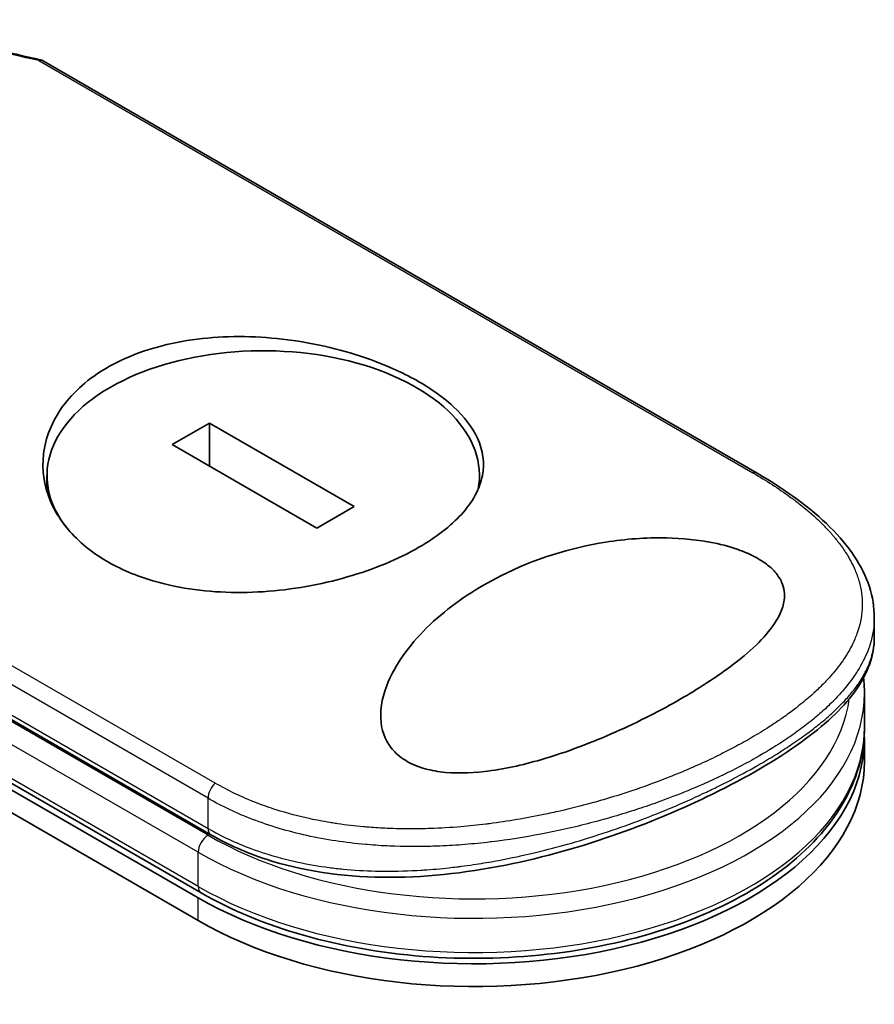
# Model space of a CAD drawing. Units: millimetres. Extents: x -1900 to 6361, y 36 to 1447.
# Drawn here: x -1593 to -1559, y 926 to 965 of the extents above; entities that cross this region are included whole.
import ezdxf

# ---------------------------------------------------------------- set-up
doc = ezdxf.new("R2010")
doc.units = ezdxf.units.MM
doc.header["$LTSCALE"] = 4.5
doc.layers.add('Visible (ISO)', color=7, linetype='Continuous', lineweight=35)
doc.layers.add('Visible Narrow (ISO)', color=7, linetype='Continuous', lineweight=25)

msp = doc.modelspace()

# ---------------------------------------------------------------- linework, layer by layer
at = {"layer": 'Visible (ISO)'}
for p, q in [((-1563.1855, 947.3671), (-1591.6951, 963.8271)), ((-1632.6026, 957.6605), (-1585.4622, 930.444)), ((-1585.3471, 930.6433), (-1632.4876, 957.8598)), ((-1632.6026, 956.7533), (-1585.4622, 929.5368)), ((-1585.0119, 949.3652), (-1586.4934, 948.5098)), ((-1579.2455, 946.036), (-1585.0119, 949.3652)), ((-1585.0119, 947.6544), (-1585.0119, 949.3652)), ((-1611.7444, 948.4239), (-1584.9543, 932.9567)), ((-1586.4934, 948.5098), (-1580.727, 945.1806)), ((-1591.4871, 946.6438), (-1591.4871, 947.2729)), ((-1574.2518, 946.8567), (-1574.2518, 947.2729)), ((-1580.727, 945.1806), (-1579.2455, 946.036)), ((-1558.5143, 940.8155), (-1558.5143, 941.621)), ((-1559.0256, 939.7535), (-1559.0256, 939.7538)), ((-1558.9072, 937.2481), (-1558.9072, 938.6089)), ((-1558.9072, 935.8873), (-1558.9072, 936.7945)), ((-1575.6412, 932.5147), (-1575.6412, 932.5147))]:
    msp.add_line(p, q, dxfattribs=at)
for centre, major_axis, ratio, start_param, end_param in [((-1582.8695, 947.2729), (8.6176, 0), 0.5773503, 6.173601, 9.8735937), ((-1574.4627, 936.7945), (15.5556, 0), 0.5773503, 3.9269908, 6.3080062), ((-1574.4627, 935.8873), (15.5556, 0), 0.5773503, 3.9269908, 6.2831853), ((-1584.6765, 933.4378), (-0.2778, -0.4811), 0.5773504, 6.283181, 6.2832432)]:
    msp.add_ellipse(centre, major_axis=major_axis, ratio=ratio, start_param=start_param, end_param=end_param, dxfattribs=at)
for points in [[(-1599.7964, 965.4435), (-1597.0855, 965.0002), (-1594.3896, 964.4591), (-1591.7155, 963.8352)], [(-1558.9072, 938.6089), (-1558.9072, 938.8114), (-1558.9183, 939.0139), (-1558.9404, 939.2158)]]:
    msp.add_open_spline(points, degree=3, dxfattribs=at)
for points, knots in [([(-1591.8095, 963.8117), (-1591.8035, 963.8154), (-1591.7977, 963.8187), (-1591.7723, 963.8314), (-1591.7538, 963.8367), (-1591.7215, 963.8377), (-1591.7076, 963.8343), (-1591.6951, 963.8271)], [-0.003547409, -0.003547409, -0.003547409, -0.003547409, 0, 0, 0.01211107, 0.01211107, 0.022922485, 0.022922485, 0.022922485, 0.022922485]), ([(-1589.0763, 951.5822), (-1589.0497, 951.5975), (-1589.023, 951.6127), (-1588.166, 952.093), (-1587.1849, 952.4273), (-1585.0408, 952.8101), (-1583.9002, 952.8571), (-1581.603, 952.6902), (-1580.4666, 952.4781), (-1578.8471, 951.9977), (-1578.3122, 951.8039), (-1577.4802, 951.443), (-1577.1647, 951.2892), (-1576.5936, 950.977), (-1576.3362, 950.8202), (-1575.796, 950.4525), (-1575.5251, 950.2389), (-1574.8525, 949.6159), (-1574.5307, 949.1939), (-1574.1057, 948.2715), (-1574.0389, 947.7737), (-1574.2338, 946.7466), (-1574.5175, 946.2246), (-1575.399, 945.2567), (-1575.97, 944.815), (-1576.6624, 944.4152), (-1577.4802, 943.9431), (-1578.4504, 943.5387), (-1580.5807, 942.9247), (-1581.7191, 942.721), (-1584.0117, 942.5718), (-1585.1458, 942.6273), (-1586.7893, 942.9348), (-1587.3455, 943.0863), (-1588.2034, 943.4052), (-1588.5251, 943.5481), (-1589.1026, 943.8523), (-1589.3611, 944.0103), (-1589.899, 944.3911), (-1590.1677, 944.6196), (-1590.8288, 945.2985), (-1591.1497, 945.7789), (-1591.6047, 946.8804), (-1591.6941, 947.5042), (-1591.5492, 948.7847), (-1591.2922, 949.4309), (-1590.4285, 950.6204), (-1589.8231, 951.1509), (-1589.0763, 951.5822)], [2.4920208, 2.4920208, 2.4920208, 2.4920208, 2.5021568, 2.5021568, 2.8151686, 2.8151686, 3.1261413, 3.1261413, 3.4375932, 3.4375932, 3.6027546, 3.6027546, 3.7125438, 3.7125438, 3.8140441, 3.8140441, 3.9418438, 3.9418438, 4.1748525, 4.1748525, 4.4378471, 4.4378471, 4.7193683, 4.7193683, 4.9837685, 4.9837685, 4.9837685, 5.2960317, 5.2960317, 5.6072024, 5.6072024, 5.9171523, 5.9171523, 6.0877846, 6.0877846, 6.1989947, 6.1989947, 6.3001484, 6.3001484, 6.4253411, 6.4253411, 6.6485095, 6.6485095, 6.9101035, 6.9101035, 7.1904312, 7.1904312, 7.4757893, 7.4757893, 7.4757893, 7.4757893]), ([(-1563.1855, 947.3671), (-1562.0261, 946.6977), (-1561.0348, 945.971), (-1559.5221, 944.4669), (-1558.9796, 943.6661), (-1558.5812, 942.438), (-1558.5144, 942.0291), (-1558.5143, 941.621)], [0, 0, 0, 0, 0.4387292, 0.4387292, 0.8795088, 0.8795088, 1.0920018, 1.0920018, 1.0920018, 1.0920018]), ([(-1566.2108, 938.3834), (-1567.0174, 937.9152), (-1567.8991, 937.4665), (-1569.7526, 936.6411), (-1570.7651, 936.25), (-1572.5325, 935.7379), (-1573.2991, 935.5645), (-1574.6548, 935.4093), (-1575.2575, 935.3948), (-1576.0921, 935.5057), (-1576.3526, 935.5631), (-1576.7318, 935.6899), (-1576.8618, 935.743), (-1577.0868, 935.854), (-1577.1833, 935.9096), (-1577.3806, 936.0411), (-1577.4777, 936.1185), (-1577.7235, 936.3502), (-1577.8478, 936.5144), (-1578.1386, 937.049), (-1578.2175, 937.4719), (-1578.1363, 938.4373), (-1577.9616, 938.9406), (-1577.3306, 940.1515), (-1576.7214, 940.9009), (-1575.1986, 942.2372), (-1574.3382, 942.8076), (-1573.4019, 943.2785), (-1572.0675, 943.9497), (-1570.6243, 944.3968), (-1568.4391, 944.7438), (-1567.6196, 944.8081), (-1566.1721, 944.7768), (-1565.5281, 944.714), (-1564.5436, 944.513), (-1564.1856, 944.4143), (-1563.6961, 944.2327), (-1563.5449, 944.1685), (-1563.2945, 944.047), (-1563.1923, 943.9919), (-1562.9943, 943.8735), (-1562.9002, 943.8102), (-1562.6798, 943.6436), (-1562.5666, 943.5388), (-1562.3551, 943.2981), (-1562.2688, 943.1625), (-1562.102, 942.7865), (-1562.0768, 942.5457), (-1562.1526, 941.9467), (-1562.3327, 941.5871), (-1562.9786, 940.7008), (-1563.5996, 940.1323), (-1564.9425, 939.1548), (-1565.5515, 938.7623), (-1566.2108, 938.3834)], [2.585949, 2.585949, 2.585949, 2.585949, 2.9406417, 2.9406417, 3.3005311, 3.3005311, 3.5532101, 3.5532101, 3.7536831, 3.7536831, 3.8519583, 3.8519583, 3.9081039, 3.9081039, 3.9557805, 3.9557805, 4.0128467, 4.0128467, 4.1165624, 4.1165624, 4.3320123, 4.3320123, 4.5644123, 4.5644123, 4.9324806, 4.9324806, 5.2731253, 5.2731253, 5.2731253, 5.7585985, 5.7585985, 6.0246244, 6.0246244, 6.229599, 6.229599, 6.3549175, 6.3549175, 6.4158685, 6.4158685, 6.462803, 6.462803, 6.5132411, 6.5132411, 6.5921441, 6.5921441, 6.690752, 6.690752, 6.8654381, 6.8654381, 7.1376855, 7.1376855, 7.5694275, 7.5694275, 7.8590743, 7.8590743, 7.8590743, 7.8590743]), ([(-1558.5143, 940.8152), (-1558.5143, 940.1162), (-1558.7645, 939.4232), (-1559.6786, 938.0933), (-1560.3726, 937.4297), (-1562.1944, 936.076), (-1563.378, 935.3681), (-1565.9223, 934.0947), (-1567.2874, 933.509), (-1570.1489, 932.4929), (-1571.6805, 932.0549), (-1574.8471, 931.4219), (-1576.5217, 931.2412), (-1579.7429, 931.2841), (-1581.3299, 931.5183), (-1583.5323, 932.237), (-1584.2749, 932.5645), (-1584.9543, 932.9567)], [0, 0, 0, 0, 0.4023504, 0.4023504, 0.825118, 0.825118, 1.275737, 1.275737, 1.6883294, 1.6883294, 2.1095556, 2.1095556, 2.5627748, 2.5627748, 3.0237765, 3.0237765, 3.2787294, 3.2787294, 3.2787294, 3.2787294]), ([(-1585.3471, 930.6433), (-1584.1491, 929.9516), (-1582.7656, 929.3797), (-1579.7691, 928.5239), (-1578.1568, 928.2398), (-1574.866, 927.9837), (-1573.1881, 928.0111), (-1569.9299, 928.3741), (-1568.3502, 928.7096), (-1565.4423, 929.6604), (-1564.1152, 930.2761), (-1561.8504, 931.7374), (-1560.9124, 932.5834), (-1559.5528, 934.4191), (-1559.1204, 935.4075), (-1558.9278, 936.6959), (-1558.9072, 936.972), (-1558.9072, 937.2481)], [4.712389, 4.712389, 4.712389, 4.712389, 5.0384344, 5.0384344, 5.3638143, 5.3638143, 5.6884068, 5.6884068, 6.0130797, 6.0130797, 6.3386483, 6.3386483, 6.6645004, 6.6645004, 6.9825068, 6.9825068, 7.0685835, 7.0685835, 7.0685835, 7.0685835])]:
    msp.add_open_spline(points, degree=3, knots=knots, dxfattribs=at)
at = {"layer": 'Visible Narrow (ISO)'}
for p, q in [((-1591.8095, 963.8117), (-1563.3562, 947.3842)), ((-1585.4622, 930.8976), (-1632.6026, 958.1141)), ((-1584.7836, 935.0131), (-1613.2369, 951.4406)), ((-1585.0693, 934.4117), (-1613.4741, 950.8112)), ((-1611.8594, 948.6783), (-1585.0693, 933.211)), ((-1585.0693, 932.9388), (-1612.0056, 948.4905)), ((-1585.4622, 932.2584), (-1612.5233, 947.8821)), ((-1585.0693, 933.211), (-1585.0693, 934.4117)), ((-1585.4622, 930.8976), (-1585.4622, 932.2584)), ((-1585.4622, 929.5368), (-1585.4622, 930.444))]:
    msp.add_line(p, q, dxfattribs=at)
for centre, major_axis, ratio, start_param, end_param in [((-1572.1129, 911.1383), (76.1625, -41.1273), 0.4900215, 2.0821655, 2.190028), ((-1563.4633, 946.886), (0.2778, 0.4811), 0.5773503, 0.0000007, 0.5092192), ((-1574.4627, 939.0626), (15, 0), 0.5773503, 0.001841, 0.0019119), ((-1574.4627, 938.6089), (15.5556, 0), 0.5773503, 3.9269908, 6.2831853), ((-1574.4627, 939.0626), (15, 0), 0.5773503, 3.9269908, 6.2040689), ((-1574.4627, 937.2481), (15.5556, 0), 0.5773503, 3.9269908, 6.2831853), ((-1584.6765, 934.6385), (0.2778, 0.4811), 0.5773503, 1.0615937, 2.3562027), ((-1585.0693, 932.4852), (0.2778, 0.4811), 0.5773503, 0.7853982, 2.3561945), ((-1584.6765, 933.4378), (-0.2778, -0.4811), 0.5773504, 5.4977975, 6.283181), ((-1585.0693, 931.1244), (-0.2778, -0.4811), 0.5773503, 5.4977871, 6.2831853)]:
    msp.add_ellipse(centre, major_axis=major_axis, ratio=ratio, start_param=start_param, end_param=end_param, dxfattribs=at)
for points, knots in [([(-1563.3562, 947.3842), (-1562.8174, 947.0731), (-1562.3243, 946.7544), (-1561.8761, 946.4276), (-1561.7482, 946.3344), (-1561.6241, 946.2405), (-1561.5036, 946.146), (-1561.2337, 945.9342), (-1560.9836, 945.7196), (-1560.7544, 945.5029), (-1560.6999, 945.4513), (-1560.6466, 945.3997), (-1560.5945, 945.3479), (-1560.4832, 945.2373), (-1560.3774, 945.1262), (-1560.2772, 945.0147), (-1560.2611, 944.9967), (-1560.245, 944.9787), (-1560.2297, 944.9615), (-1560.1978, 944.9254), (-1560.1735, 944.8975), (-1560.1418, 944.8601), (-1560.1263, 944.8419), (-1560.1106, 944.8233), (-1560.0953, 944.8049), (-1560.0499, 944.7503), (-1560.0054, 944.6951), (-1559.9618, 944.639), (-1559.9034, 944.5639), (-1559.8476, 944.489), (-1559.7954, 944.4155), (-1559.7468, 944.347), (-1559.7003, 944.2781), (-1559.6559, 944.209), (-1559.5061, 943.9762), (-1559.3811, 943.7411), (-1559.2826, 943.5085), (-1559.2189, 943.3583), (-1559.1661, 943.2093), (-1559.1235, 943.0597), (-1559.1226, 943.0564), (-1559.1216, 943.0531), (-1559.1207, 943.0498), (-1559.0341, 942.7425), (-1558.9927, 942.4369), (-1558.994, 942.1313), (-1558.9943, 942.076), (-1558.9959, 942.0208), (-1558.999, 941.9657), (-1559.0177, 941.6278), (-1559.0893, 941.292), (-1559.2098, 940.9614), (-1559.2354, 940.891), (-1559.2633, 940.8208), (-1559.2933, 940.7509), (-1559.393, 940.5184), (-1559.5165, 940.2888), (-1559.6609, 940.0633), (-1559.8054, 939.8375), (-1559.9709, 939.6158), (-1560.1536, 939.3996), (-1560.1873, 939.3597), (-1560.2215, 939.3201), (-1560.2561, 939.2807), (-1560.352, 939.172), (-1560.4517, 939.0651), (-1560.5561, 938.9589), (-1560.6732, 938.8398), (-1560.7947, 938.7231), (-1560.9209, 938.6079), (-1560.9503, 938.581), (-1560.98, 938.5542), (-1561.0099, 938.5275), (-1561.1758, 938.3795), (-1561.3473, 938.2356), (-1561.5311, 938.0904), (-1561.571, 938.0588), (-1561.6113, 938.0273), (-1561.6521, 937.9959), (-1561.7969, 937.8843), (-1561.9475, 937.773), (-1562.1037, 937.6621), (-1562.2316, 937.5714), (-1562.3632, 937.481), (-1562.4992, 937.3908), (-1562.5721, 937.3424), (-1562.6462, 937.294), (-1562.7217, 937.2456), (-1562.9388, 937.1065), (-1563.1652, 936.968), (-1563.3964, 936.8333), (-1563.4202, 936.8194), (-1563.444, 936.8056), (-1563.4679, 936.7919), (-1563.6774, 936.671), (-1563.891, 936.5529), (-1564.1149, 936.4339), (-1564.2526, 936.3607), (-1564.3918, 936.2886), (-1564.5324, 936.2176), (-1564.6451, 936.1607), (-1564.7587, 936.1045), (-1564.8732, 936.049), (-1565.1298, 935.9245), (-1565.3906, 935.8034), (-1565.6567, 935.6852), (-1565.9329, 935.5624), (-1566.2148, 935.4429), (-1566.5038, 935.3262), (-1566.6136, 935.2819), (-1566.7248, 935.2378), (-1566.8373, 935.194), (-1567.2664, 935.027), (-1567.7145, 934.8642), (-1568.1823, 934.7076), (-1568.4952, 934.6028), (-1568.8169, 934.5007), (-1569.1475, 934.402), (-1569.3599, 934.3387), (-1569.5757, 934.2768), (-1569.7945, 934.2167), (-1570.2004, 934.1052), (-1570.6165, 934), (-1571.0396, 933.9026), (-1571.2553, 933.853), (-1571.4728, 933.8055), (-1571.692, 933.7602), (-1572.3978, 933.6143), (-1573.1205, 933.4918), (-1573.8494, 933.3985), (-1573.8978, 933.3923), (-1573.9462, 933.3862), (-1573.9947, 933.3803), (-1574.326, 933.3397), (-1574.66, 933.305), (-1574.9922, 933.2769), (-1575.3971, 933.2428), (-1575.8022, 933.2186), (-1576.2067, 933.2047), (-1576.4588, 933.1961), (-1576.7107, 933.1915), (-1576.9622, 933.1912), (-1577.2872, 933.1907), (-1577.6068, 933.197), (-1577.9294, 933.2109), (-1578.1698, 933.2212), (-1578.4091, 933.2356), (-1578.6462, 933.2543), (-1578.7233, 933.2603), (-1578.8, 933.2668), (-1578.8765, 933.2738), (-1579.2149, 933.3045), (-1579.5671, 933.3461), (-1579.8963, 933.3946), (-1579.9328, 933.4), (-1579.9696, 933.4055), (-1580.0048, 933.4109), (-1580.0752, 933.4217), (-1580.1374, 933.4319), (-1580.2075, 933.4435), (-1580.3476, 933.4669), (-1580.4947, 933.493), (-1580.6371, 933.5204), (-1580.7505, 933.5422), (-1580.8643, 933.5654), (-1580.9781, 933.5898), (-1581.449, 933.691), (-1581.918, 933.8153), (-1582.354, 933.9537), (-1582.5975, 934.0311), (-1582.8355, 934.1141), (-1583.0689, 934.203), (-1583.0924, 934.212), (-1583.1158, 934.221), (-1583.1392, 934.2301), (-1583.7202, 934.4553), (-1584.2712, 934.7173), (-1584.7836, 935.0131)], [0.0000001, 0.0000001, 0.0000001, 0.0000001, 2.7830522, 2.7830522, 2.7830522, 3.57664, 3.57664, 3.57664, 5.354173, 5.354173, 5.354173, 5.7770026, 5.7770026, 5.7770026, 6.6801917, 6.6801917, 6.6801917, 6.8260326, 6.8260326, 6.8260326, 7.1317059, 7.1317059, 7.1317059, 7.2807543, 7.2807543, 7.2807543, 7.7209111, 7.7209111, 7.7209111, 8.3101163, 8.3101163, 8.3101163, 8.8591317, 8.8591317, 8.8591317, 10.7105041, 10.7105041, 10.7105041, 11.9064879, 11.9064879, 11.9064879, 11.9328006, 11.9328006, 11.9328006, 14.3880534, 14.3880534, 14.3880534, 14.8318318, 14.8318318, 14.8318318, 17.5516507, 17.5516507, 17.5516507, 18.1309266, 18.1309266, 18.1309266, 20.0567365, 20.0567365, 20.0567365, 21.9847852, 21.9847852, 21.9847852, 22.3405196, 22.3405196, 22.3405196, 23.3243375, 23.3243375, 23.3243375, 24.4280074, 24.4280074, 24.4280074, 24.6851644, 24.6851644, 24.6851644, 26.1104588, 26.1104588, 26.1104588, 26.419813, 26.419813, 26.419813, 27.5173269, 27.5173269, 27.5173269, 28.4158564, 28.4158564, 28.4158564, 28.8974383, 28.8974383, 28.8974383, 30.2824052, 30.2824052, 30.2824052, 30.4247583, 30.4247583, 30.4247583, 31.6748041, 31.6748041, 31.6748041, 32.4438019, 32.4438019, 32.4438019, 33.0600868, 33.0600868, 33.0600868, 34.441447, 34.441447, 34.441447, 35.8755557, 35.8755557, 35.8755557, 36.4208923, 36.4208923, 36.4208923, 38.5014562, 38.5014562, 38.5014562, 39.8929277, 39.8929277, 39.8929277, 40.7867047, 40.7867047, 40.7867047, 42.4444951, 42.4444951, 42.4444951, 43.2893422, 43.2893422, 43.2893422, 46.0096164, 46.0096164, 46.0096164, 46.1901994, 46.1901994, 46.1901994, 47.4255201, 47.4255201, 47.4255201, 48.9311092, 48.9311092, 48.9311092, 49.8693469, 49.8693469, 49.8693469, 51.0815824, 51.0815824, 51.0815824, 51.9848022, 51.9848022, 51.9848022, 52.27815, 52.27815, 52.27815, 53.5757899, 53.5757899, 53.5757899, 53.7196335, 53.7196335, 53.7196335, 54.0073168, 54.0073168, 54.0073168, 54.5823439, 54.5823439, 54.5823439, 55.0404058, 55.0404058, 55.0404058, 56.9362861, 56.9362861, 56.9362861, 57.9950219, 57.9950219, 57.9950219, 58.1015996, 58.1015996, 58.1015996, 60.7480817, 60.7480817, 60.7480817, 60.7480817]), ([(-1558.5143, 941.6208), (-1558.5144, 941.5708), (-1558.5155, 941.5208), (-1558.5177, 941.4708), (-1558.5332, 941.1189), (-1558.6034, 940.7691), (-1558.7241, 940.4251), (-1558.7409, 940.3771), (-1558.7587, 940.3292), (-1558.7775, 940.2814), (-1558.8807, 940.0187), (-1559.0189, 939.7483), (-1559.1796, 939.4914), (-1559.2083, 939.4455), (-1559.2377, 939.4), (-1559.2677, 939.3551), (-1559.4217, 939.1237), (-1559.5951, 938.899), (-1559.7856, 938.6796), (-1559.8524, 938.6027), (-1559.9213, 938.5265), (-1559.9922, 938.4508), (-1560.1414, 938.2918), (-1560.299, 938.1361), (-1560.4647, 937.983), (-1560.5366, 937.9166), (-1560.6101, 937.8507), (-1560.6851, 937.7852), (-1560.8539, 937.6378), (-1561.0299, 937.4931), (-1561.2131, 937.3507), (-1561.3098, 937.2755), (-1561.3952, 937.2108), (-1561.4986, 937.1347), (-1561.6861, 936.9967), (-1561.8799, 936.8611), (-1562.0812, 936.727), (-1562.3914, 936.5203), (-1562.7191, 936.317), (-1563.0705, 936.1141)], [14.7687039, 14.7687039, 14.7687039, 14.7687039, 15.1628869, 15.1628869, 15.1628869, 17.9403775, 17.9403775, 17.9403775, 18.3279563, 18.3279563, 18.3279563, 20.459705, 20.459705, 20.459705, 20.8408443, 20.8408443, 20.8408443, 22.8028807, 22.8028807, 22.8028807, 23.4906293, 23.4906293, 23.4906293, 24.936794, 24.936794, 24.936794, 25.5644346, 25.5644346, 25.5644346, 26.9775629, 26.9775629, 26.9775629, 27.7237752, 27.7237752, 27.7237752, 29.0773173, 29.0773173, 29.0773173, 31.1636208, 31.1636208, 31.1636208, 31.1636208]), ([(-1563.0705, 935.7741), (-1563.0665, 935.7764), (-1563.0625, 935.7787), (-1563.0585, 935.781), (-1562.8327, 935.9115), (-1562.6137, 936.0428), (-1562.4019, 936.1745), (-1562.2833, 936.2483), (-1562.171, 936.3198), (-1562.061, 936.3912), (-1561.9673, 936.4521), (-1561.8753, 936.513), (-1561.7827, 936.5754), (-1561.5688, 936.7198), (-1561.3675, 936.8618), (-1561.1751, 937.0043), (-1561.0059, 937.1295), (-1560.8435, 937.2552), (-1560.6862, 937.3831), (-1560.5908, 937.4606), (-1560.4983, 937.5382), (-1560.4091, 937.6155), (-1560.3392, 937.676), (-1560.2713, 937.7364), (-1560.2055, 937.7965), (-1560.0477, 937.9407), (-1559.9021, 938.083), (-1559.7667, 938.2253), (-1559.6435, 938.3548), (-1559.5288, 938.4843), (-1559.4218, 938.6155), (-1559.3634, 938.6871), (-1559.3075, 938.7589), (-1559.2529, 938.8328), (-1559.2178, 938.8804), (-1559.1833, 938.9288), (-1559.1491, 938.9786), (-1559.056, 939.1143), (-1558.9661, 939.2621), (-1558.8969, 939.3914), (-1558.8888, 939.4065), (-1558.8809, 939.4214), (-1558.8732, 939.4363), (-1558.8466, 939.4876), (-1558.822, 939.5376), (-1558.7988, 939.5879), (-1558.7265, 939.7442), (-1558.6723, 939.8889), (-1558.6283, 940.0388), (-1558.6133, 940.0897), (-1558.5997, 940.1412), (-1558.5873, 940.194), (-1558.5704, 940.2656), (-1558.5587, 940.3251), (-1558.5472, 940.3978), (-1558.5345, 940.4788), (-1558.525, 940.5629), (-1558.5196, 940.6478), (-1558.5161, 940.7034), (-1558.5144, 940.7594), (-1558.5144, 940.815)], [0, 0, 0, 0, 0.0222647, 0.0222647, 0.0222647, 1.2821177, 1.2821177, 1.2821177, 1.9878112, 1.9878112, 1.9878112, 2.5889651, 2.5889651, 2.5889651, 3.9794971, 3.9794971, 3.9794971, 5.2021617, 5.2021617, 5.2021617, 5.9430662, 5.9430662, 5.9430662, 6.5229724, 6.5229724, 6.5229724, 7.91502, 7.91502, 7.91502, 9.1818303, 9.1818303, 9.1818303, 9.8725968, 9.8725968, 9.8725968, 10.3172521, 10.3172521, 10.3172521, 11.5300498, 11.5300498, 11.5300498, 11.6717631, 11.6717631, 11.6717631, 12.1614683, 12.1614683, 12.1614683, 13.6862196, 13.6862196, 13.6862196, 14.2043375, 14.2043375, 14.2043375, 14.9079718, 14.9079718, 14.9079718, 15.6932104, 15.6932104, 15.6932104, 16.2075356, 16.2075356, 16.2075356, 16.2075356]), ([(-1563.0705, 936.1141), (-1563.2824, 935.9917), (-1563.5278, 935.8554), (-1563.8002, 935.7121), (-1563.9259, 935.646), (-1564.0491, 935.5828), (-1564.1685, 935.5227), (-1564.3079, 935.4525), (-1564.4422, 935.3867), (-1564.5689, 935.3259), (-1564.7015, 935.2623), (-1564.837, 935.1987), (-1564.9746, 935.1356), (-1565.0946, 935.0806), (-1565.2067, 935.0303), (-1565.3243, 934.9786), (-1565.3451, 934.9694), (-1565.3661, 934.9602), (-1565.3874, 934.9509), (-1565.754, 934.7906), (-1566.1407, 934.6314), (-1566.5386, 934.4782), (-1566.7235, 934.407), (-1566.9108, 934.3371), (-1567.0994, 934.2689), (-1567.368, 934.1718), (-1567.6421, 934.077), (-1567.923, 933.9845), (-1567.9443, 933.9775), (-1567.9656, 933.9705), (-1567.9869, 933.9636), (-1568.2864, 933.8657), (-1568.5807, 933.7743), (-1568.8984, 933.6812), (-1569.123, 933.6155), (-1569.3516, 933.5513), (-1569.5836, 933.489), (-1570.2143, 933.3199), (-1570.8705, 933.1653), (-1571.5392, 933.0319), (-1571.6273, 933.0143), (-1571.7157, 932.9971), (-1571.8042, 932.9802), (-1572.4583, 932.8558), (-1573.094, 932.756), (-1573.7643, 932.6752), (-1573.7809, 932.6732), (-1573.7976, 932.6712), (-1573.8143, 932.6692), (-1574.1497, 932.6294), (-1574.4865, 932.5955), (-1574.8241, 932.5682), (-1575.1734, 932.5398), (-1575.4704, 932.5213), (-1575.8203, 932.5065), (-1575.9454, 932.5012), (-1576.0712, 932.4969), (-1576.1974, 932.4935), (-1576.738, 932.4788), (-1577.286, 932.4825), (-1577.8169, 932.5051), (-1578.1389, 932.5189), (-1578.4086, 932.5362), (-1578.7174, 932.5627), (-1578.7397, 932.5646), (-1578.7622, 932.5666), (-1578.785, 932.5686), (-1579.5907, 932.6403), (-1580.3752, 932.7586), (-1581.1283, 932.9247), (-1581.8844, 933.0915), (-1582.6089, 933.3065), (-1583.2924, 933.569), (-1583.9222, 933.8108), (-1584.5171, 934.0929), (-1585.0693, 934.4117)], [0, 0, 0, 0, 1.2622471, 1.2622471, 1.2622471, 1.8443966, 1.8443966, 1.8443966, 2.5244942, 2.5244942, 2.5244942, 3.2355668, 3.2355668, 3.2355668, 3.8559496, 3.8559496, 3.8559496, 3.9658668, 3.9658668, 3.9658668, 5.861375, 5.861375, 5.861375, 6.7423821, 6.7423821, 6.7423821, 7.996986, 7.996986, 7.996986, 8.0918579, 8.0918579, 8.0918579, 9.423871, 9.423871, 9.423871, 10.3656496, 10.3656496, 10.3656496, 12.925543, 12.925543, 12.925543, 13.2628941, 13.2628941, 13.2628941, 15.7557492, 15.7557492, 15.7557492, 15.817653, 15.817653, 15.817653, 17.0620073, 17.0620073, 17.0620073, 18.3496304, 18.3496304, 18.3496304, 18.8097705, 18.8097705, 18.8097705, 20.7812599, 20.7812599, 20.7812599, 21.9773108, 21.9773108, 21.9773108, 22.0637171, 22.0637171, 22.0637171, 25.1245607, 25.1245607, 25.1245607, 28.1972775, 28.1972775, 28.1972775, 31.0287832, 31.0287832, 31.0287832, 31.0287832]), ([(-1585.0693, 933.211), (-1584.5254, 932.897), (-1583.9606, 932.6339), (-1583.359, 932.4093), (-1583.1804, 932.3426), (-1582.9984, 932.2794), (-1582.8125, 932.2196), (-1582.3797, 932.0804), (-1581.9325, 931.9617), (-1581.4772, 931.8643), (-1581.0704, 931.7773), (-1580.6572, 931.7071), (-1580.2423, 931.653), (-1580.0546, 931.6285), (-1579.8669, 931.6073), (-1579.6789, 931.5893), (-1579.2521, 931.5482), (-1578.8244, 931.523), (-1578.395, 931.5121), (-1578.2768, 931.509), (-1578.1582, 931.5071), (-1578.0394, 931.5062), (-1577.5478, 931.5026), (-1577.0532, 931.5173), (-1576.5688, 931.5474), (-1576.5354, 931.5495), (-1576.5019, 931.5516), (-1576.4685, 931.5539), (-1576.1351, 931.5761), (-1575.7995, 931.6058), (-1575.4662, 931.6422), (-1575.3587, 931.654), (-1575.2528, 931.6663), (-1575.1468, 931.6792), (-1575.0918, 931.686), (-1575.0368, 931.6929), (-1574.9814, 931.7), (-1574.8119, 931.7219), (-1574.6607, 931.7429), (-1574.4862, 931.7688), (-1574.2184, 931.8086), (-1573.9456, 931.8534), (-1573.669, 931.9031), (-1573.1846, 931.9901), (-1572.6886, 932.0925), (-1572.1874, 932.2093), (-1572.1116, 932.227), (-1572.0356, 932.245), (-1571.9596, 932.2633), (-1571.5433, 932.3637), (-1571.1356, 932.471), (-1570.7385, 932.5832), (-1570.3099, 932.7042), (-1569.8936, 932.8311), (-1569.4916, 932.9612), (-1569.4337, 932.98), (-1569.3761, 932.9988), (-1569.3188, 933.0177), (-1568.8443, 933.174), (-1568.3864, 933.3358), (-1567.9353, 933.5051), (-1567.5328, 933.6561), (-1567.1357, 933.8132), (-1566.7382, 933.9786), (-1566.6938, 933.9971), (-1566.6494, 934.0157), (-1566.6053, 934.0343), (-1566.1697, 934.2176), (-1565.7483, 934.4051), (-1565.3418, 934.5954), (-1565.1605, 934.6802), (-1564.9822, 934.7657), (-1564.8069, 934.8516), (-1564.5862, 934.9598), (-1564.3691, 935.0694), (-1564.1558, 935.1802), (-1563.7815, 935.3746), (-1563.4191, 935.5728), (-1563.0705, 935.7741)], [0, 0, 0, 0, 2.7047589, 2.7047589, 2.7047589, 3.5078826, 3.5078826, 3.5078826, 5.3773194, 5.3773194, 5.3773194, 7.0472419, 7.0472419, 7.0472419, 7.8024215, 7.8024215, 7.8024215, 9.5175676, 9.5175676, 9.5175676, 9.9897686, 9.9897686, 9.9897686, 11.9447812, 11.9447812, 11.9447812, 12.0799116, 12.0799116, 12.0799116, 13.4298801, 13.4298801, 13.4298801, 13.865607, 13.865607, 13.865607, 14.0918455, 14.0918455, 14.0918455, 14.7845892, 14.7845892, 14.7845892, 15.8482875, 15.8482875, 15.8482875, 17.711652, 17.711652, 17.711652, 17.9934778, 17.9934778, 17.9934778, 19.5368282, 19.5368282, 19.5368282, 21.2023663, 21.2023663, 21.2023663, 21.4420709, 21.4420709, 21.4420709, 23.4251371, 23.4251371, 23.4251371, 25.194663, 25.194663, 25.194663, 25.3926484, 25.3926484, 25.3926484, 27.3442713, 27.3442713, 27.3442713, 28.2146736, 28.2146736, 28.2146736, 29.3108391, 29.3108391, 29.3108391, 31.2346842, 31.2346842, 31.2346842, 31.2346842])]:
    msp.add_open_spline(points, degree=3, knots=knots, dxfattribs=at)

doc.saveas('drawing.dxf')
